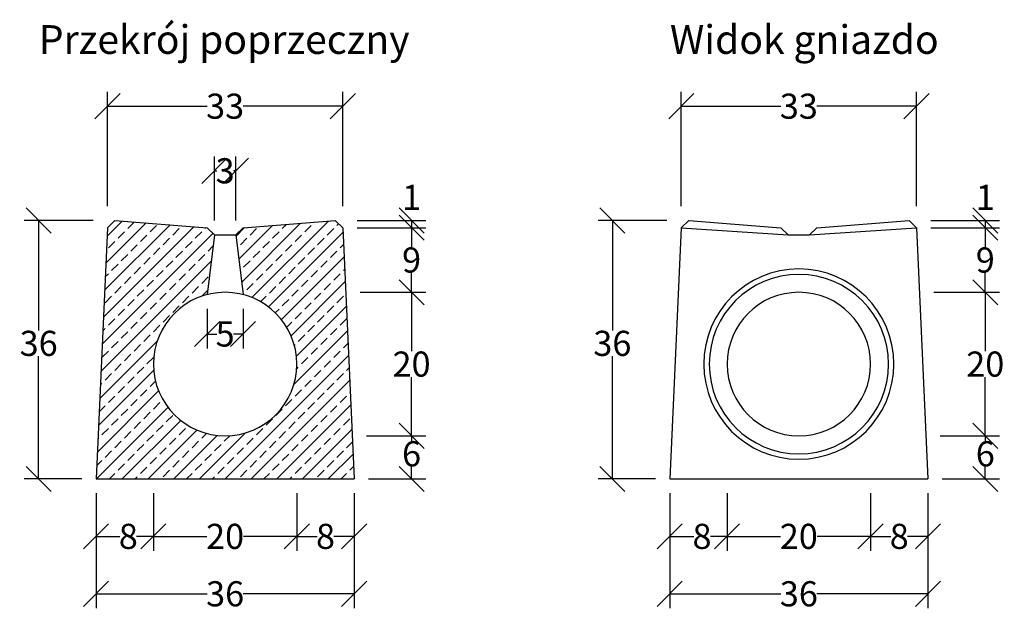
# Model space of a CAD drawing. Units: millimetres. Extents: x -5145 to -817, y 30824 to 32899.
# Drawn here: x -4194 to -2821, y 30824 to 31647 of the extents above; entities that cross this region are included whole.
import ezdxf
from ezdxf.enums import TextEntityAlignment as Align

# ---------------------------------------------------------------- set-up
doc = ezdxf.new("R2010")
doc.units = ezdxf.units.MM
for name, color, linetype in [('Bauteil', 7, 'Continuous'), ('Bemaßung', 7, 'Continuous'), ('Text', 7, 'Continuous')]:
    doc.layers.add(name, color=color, linetype=linetype)
doc.styles.add('Schlitzrinne Textstile', font='arial.ttf')
doc.dimstyles.new('Schlitzrinne Bemaßung', dxfattribs={"dimtxt": 35, "dimasz": 35, "dimexe": 20, "dimexo": 20, "dimgap": 0.09, "dimtad": 0, "dimtih": 1, "dimtoh": 1, "dimdec": 0, "dimlfac": 0.1, "dimzin": 0, "dimdsep": 46, "dimtxsty": 'Schlitzrinne Textstile', "dimblk": 'OBLIQUE', "dimblk1": 'OBLIQUE', "dimblk2": 'OBLIQUE', "dimcen": 0.09, "dimadec": 0, "dimazin": 0, "dimtfac": 1, "dimtdec": 4, "dimtofl": 0, "dimtmove": 0, "dimatfit": 3, "dimldrblk": 'OBLIQUE', "dimfxl": 1, "dimtolj": 1, "dimtzin": 0, "dimlwd": -1, "dimlwe": -1, "dimarcsym": 0})

# ---------------------------------------------------------------- blocks, each defined once
blk = doc.blocks.new('_Oblique')
at = {"color": 0, "linetype": 'ByBlock', "lineweight": -2}
blk.add_line((-0.5, -0.5), (0.5, 0.5), dxfattribs=at)
blk = doc.blocks.new('*D59')
at = {"layer": 'Bemaßung', "color": 0, "transparency": 16777216}
for p, q in [((-3807.1, 30986.9), (-3807.1, 30906.9)), ((-3727.1, 30986.9), (-3727.1, 30906.9)), ((-3807.1, 30926.9), (-3778.7, 30926.9)), ((-3727.1, 30926.9), (-3755.5, 30926.9))]:
    blk.add_line(p, q, dxfattribs=at)
at = {"layer": 'Defpoints', "color": 0, "transparency": 16777216}
for p in [(-3807.1, 31006.9), (-3727.1, 31006.9), (-3807.1, 30926.9)]:
    blk.add_point(p, dxfattribs=at)
at = {"layer": 'Bemaßung', "color": 0, "transparency": 16777216, "xscale": 35, "yscale": 35, "zscale": 35, "rotation": 180}
blk.add_blockref('_Oblique', (-3807.1, 30926.9), dxfattribs=at)
at = {"layer": 'Bemaßung', "color": 0, "transparency": 16777216, "xscale": 35, "yscale": 35, "zscale": 35}
blk.add_blockref('_Oblique', (-3727.1, 30926.9), dxfattribs=at)
at = {"layer": 'Bemaßung', "color": 0, "transparency": 16777216, "insert": (-3767.1, 30926.9), "char_height": 35, "attachment_point": 5, "style": 'Schlitzrinne Textstile'}
blk.add_mtext('\\A1;8', dxfattribs=at)
blk = doc.blocks.new('*D60')
at = {"layer": 'Bemaßung', "color": 0, "transparency": 16777216}
for p, q in [((-4007.1, 30986.9), (-4007.1, 30906.9)), ((-3807.1, 30986.9), (-3807.1, 30906.9)), ((-4007.1, 30926.9), (-3932.5, 30926.9)), ((-3807.1, 30926.9), (-3881.7, 30926.9))]:
    blk.add_line(p, q, dxfattribs=at)
at = {"layer": 'Defpoints', "color": 0, "transparency": 16777216}
for p in [(-4007.1, 31006.9), (-3807.1, 31006.9), (-4007.1, 30926.9)]:
    blk.add_point(p, dxfattribs=at)
at = {"layer": 'Bemaßung', "color": 0, "transparency": 16777216, "xscale": 35, "yscale": 35, "zscale": 35, "rotation": 180}
blk.add_blockref('_Oblique', (-4007.1, 30926.9), dxfattribs=at)
at = {"layer": 'Bemaßung', "color": 0, "transparency": 16777216, "xscale": 35, "yscale": 35, "zscale": 35}
blk.add_blockref('_Oblique', (-3807.1, 30926.9), dxfattribs=at)
at = {"layer": 'Bemaßung', "color": 0, "transparency": 16777216, "insert": (-3907.1, 30926.9), "char_height": 35, "attachment_point": 5, "style": 'Schlitzrinne Textstile'}
blk.add_mtext('\\A1;20', dxfattribs=at)
blk = doc.blocks.new('*D61')
at = {"layer": 'Bemaßung', "color": 0, "transparency": 16777216}
for p, q in [((-4087.1, 30986.9), (-4087.1, 30906.9)), ((-4007.1, 30986.9), (-4007.1, 30906.9)), ((-4087.1, 30926.9), (-4053.7, 30926.9)), ((-4007.1, 30926.9), (-4030.5, 30926.9))]:
    blk.add_line(p, q, dxfattribs=at)
at = {"layer": 'Defpoints', "color": 0, "transparency": 16777216}
for p in [(-4087.1, 31006.9), (-4007.1, 31006.9), (-4087.1, 30926.9)]:
    blk.add_point(p, dxfattribs=at)
at = {"layer": 'Bemaßung', "color": 0, "transparency": 16777216, "xscale": 35, "yscale": 35, "zscale": 35, "rotation": 180}
blk.add_blockref('_Oblique', (-4087.1, 30926.9), dxfattribs=at)
at = {"layer": 'Bemaßung', "color": 0, "transparency": 16777216, "xscale": 35, "yscale": 35, "zscale": 35}
blk.add_blockref('_Oblique', (-4007.1, 30926.9), dxfattribs=at)
at = {"layer": 'Bemaßung', "color": 0, "transparency": 16777216, "insert": (-4042.1, 30926.9), "char_height": 35, "attachment_point": 5, "style": 'Schlitzrinne Textstile'}
blk.add_mtext('\\A1;8', dxfattribs=at)
blk = doc.blocks.new('*D62')
at = {"layer": 'Bemaßung', "color": 0, "transparency": 16777216}
for p, q in [((-4087.1, 30986.9), (-4087.1, 30826.9)), ((-3727.1, 30986.9), (-3727.1, 30826.9)), ((-4087.1, 30846.9), (-3932.2, 30846.9)), ((-3727.1, 30846.9), (-3881.9, 30846.9))]:
    blk.add_line(p, q, dxfattribs=at)
at = {"layer": 'Defpoints', "color": 0, "transparency": 16777216}
for p in [(-4087.1, 31006.9), (-3727.1, 31006.9), (-4087.1, 30846.9)]:
    blk.add_point(p, dxfattribs=at)
at = {"layer": 'Bemaßung', "color": 0, "transparency": 16777216, "xscale": 35, "yscale": 35, "zscale": 35, "rotation": 180}
blk.add_blockref('_Oblique', (-4087.1, 30846.9), dxfattribs=at)
at = {"layer": 'Bemaßung', "color": 0, "transparency": 16777216, "xscale": 35, "yscale": 35, "zscale": 35}
blk.add_blockref('_Oblique', (-3727.1, 30846.9), dxfattribs=at)
at = {"layer": 'Bemaßung', "color": 0, "transparency": 16777216, "insert": (-3907.1, 30846.9), "char_height": 35, "attachment_point": 5, "style": 'Schlitzrinne Textstile'}
blk.add_mtext('\\A1;36', dxfattribs=at)
blk = doc.blocks.new('*D63')
at = {"layer": 'Bemaßung', "color": 0, "transparency": 16777216}
for p, q in [((-3932.1, 31243.7), (-3932.1, 31188.8)), ((-3882.1, 31243.7), (-3882.1, 31188.8)), ((-3932.1, 31208.8), (-3918.8, 31208.8)), ((-3882.1, 31208.8), (-3895.4, 31208.8))]:
    blk.add_line(p, q, dxfattribs=at)
at = {"layer": 'Defpoints', "color": 0, "transparency": 16777216}
for p in [(-3932.1, 31263.7), (-3882.1, 31263.7), (-3932.1, 31208.8)]:
    blk.add_point(p, dxfattribs=at)
at = {"layer": 'Bemaßung', "color": 0, "transparency": 16777216, "xscale": 35, "yscale": 35, "zscale": 35, "rotation": 180}
blk.add_blockref('_Oblique', (-3932.1, 31208.8), dxfattribs=at)
at = {"layer": 'Bemaßung', "color": 0, "transparency": 16777216, "xscale": 35, "yscale": 35, "zscale": 35}
blk.add_blockref('_Oblique', (-3882.1, 31208.8), dxfattribs=at)
at = {"layer": 'Bemaßung', "color": 0, "transparency": 16777216, "insert": (-3907.1, 31208.8), "char_height": 35, "attachment_point": 5, "style": 'Schlitzrinne Textstile'}
blk.add_mtext('\\A1;5', dxfattribs=at)
blk = doc.blocks.new('*D64')
at = {"layer": 'Bemaßung', "color": 0, "transparency": 16777216}
for p, q in [((-3922.1, 31366.9), (-3922.1, 31456.2)), ((-3892.1, 31366.9), (-3892.1, 31456.2)), ((-3922.1, 31436.2), (-3918.6, 31436.2)), ((-3892.1, 31436.2), (-3895.5, 31436.2))]:
    blk.add_line(p, q, dxfattribs=at)
at = {"layer": 'Defpoints', "color": 0, "transparency": 16777216}
for p in [(-3892.1, 31436.2), (-3922.1, 31346.9), (-3892.1, 31346.9)]:
    blk.add_point(p, dxfattribs=at)
at = {"layer": 'Bemaßung', "color": 0, "transparency": 16777216, "xscale": 35, "yscale": 35, "zscale": 35, "rotation": 180}
blk.add_blockref('_Oblique', (-3922.1, 31436.2), dxfattribs=at)
at = {"layer": 'Bemaßung', "color": 0, "transparency": 16777216, "xscale": 35, "yscale": 35, "zscale": 35}
blk.add_blockref('_Oblique', (-3892.1, 31436.2), dxfattribs=at)
at = {"layer": 'Bemaßung', "color": 0, "transparency": 16777216, "insert": (-3907.1, 31436.2), "char_height": 35, "attachment_point": 5, "style": 'Schlitzrinne Textstile'}
blk.add_mtext('\\A1;3', dxfattribs=at)
blk = doc.blocks.new('*D65')
at = {"layer": 'Bemaßung', "color": 0, "transparency": 16777216}
for p, q in [((-4071.1, 31386.9), (-4071.1, 31546.2)), ((-3743, 31386.9), (-3743, 31546.2)), ((-4071.1, 31526.2), (-3932.2, 31526.2)), ((-3743, 31526.2), (-3881.9, 31526.2))]:
    blk.add_line(p, q, dxfattribs=at)
at = {"layer": 'Defpoints', "color": 0, "transparency": 16777216}
for p in [(-3743, 31526.2), (-4071.1, 31366.9), (-3743, 31366.9)]:
    blk.add_point(p, dxfattribs=at)
at = {"layer": 'Bemaßung', "color": 0, "transparency": 16777216, "xscale": 35, "yscale": 35, "zscale": 35, "rotation": 180}
blk.add_blockref('_Oblique', (-4071.1, 31526.2), dxfattribs=at)
at = {"layer": 'Bemaßung', "color": 0, "transparency": 16777216, "xscale": 35, "yscale": 35, "zscale": 35}
blk.add_blockref('_Oblique', (-3743, 31526.2), dxfattribs=at)
at = {"layer": 'Bemaßung', "color": 0, "transparency": 16777216, "insert": (-3907.1, 31526.2), "char_height": 35, "attachment_point": 5, "style": 'Schlitzrinne Textstile'}
blk.add_mtext('\\A1;33', dxfattribs=at)
blk = doc.blocks.new('*D66')
at = {"layer": 'Bemaßung', "color": 0, "transparency": 16777216}
for p, q in [((-3709.8, 31066.9), (-3627.1, 31066.9)), ((-3647.1, 31066.9), (-3647.1, 31059.8)), ((-3647.1, 31006.9), (-3647.1, 31023.9)), ((-3707.1, 31006.9), (-3627.1, 31006.9))]:
    blk.add_line(p, q, dxfattribs=at)
at = {"layer": 'Defpoints', "color": 0, "transparency": 16777216}
for p in [(-3729.8, 31066.9), (-3647.1, 31066.9), (-3727.1, 31006.9)]:
    blk.add_point(p, dxfattribs=at)
at = {"layer": 'Bemaßung', "color": 0, "transparency": 16777216, "xscale": 35, "yscale": 35, "zscale": 35}
for p, rotation in [((-3647.1, 31066.9), 90), ((-3647.1, 31006.9), 270)]:
    blk.add_blockref('_Oblique', p, dxfattribs=dict(at, rotation=rotation))
at = {"layer": 'Bemaßung', "color": 0, "transparency": 16777216, "insert": (-3647.1, 31041.9), "char_height": 35, "attachment_point": 5, "style": 'Schlitzrinne Textstile'}
blk.add_mtext('\\A1;6', dxfattribs=at)
blk = doc.blocks.new('*D67')
at = {"layer": 'Bemaßung', "color": 0, "transparency": 16777216}
for p, q in [((-3718.9, 31266.9), (-3627.1, 31266.9)), ((-3647.1, 31266.9), (-3647.1, 31184.8)), ((-3647.1, 31066.9), (-3647.1, 31148.9)), ((-3709.8, 31066.9), (-3627.1, 31066.9))]:
    blk.add_line(p, q, dxfattribs=at)
at = {"layer": 'Defpoints', "color": 0, "transparency": 16777216}
for p in [(-3738.9, 31266.9), (-3647.1, 31266.9), (-3729.8, 31066.9)]:
    blk.add_point(p, dxfattribs=at)
at = {"layer": 'Bemaßung', "color": 0, "transparency": 16777216, "xscale": 35, "yscale": 35, "zscale": 35}
for p, rotation in [((-3647.1, 31266.9), 90), ((-3647.1, 31066.9), 270)]:
    blk.add_blockref('_Oblique', p, dxfattribs=dict(at, rotation=rotation))
at = {"layer": 'Bemaßung', "color": 0, "transparency": 16777216, "insert": (-3647.1, 31166.9), "char_height": 35, "attachment_point": 5, "style": 'Schlitzrinne Textstile'}
blk.add_mtext('\\A1;20', dxfattribs=at)
blk = doc.blocks.new('*D68')
at = {"layer": 'Bemaßung', "color": 0, "transparency": 16777216}
for p, q in [((-3723, 31356.9), (-3627.1, 31356.9)), ((-3647.1, 31356.9), (-3647.1, 31329.8)), ((-3647.1, 31266.9), (-3647.1, 31293.9)), ((-3718.9, 31266.9), (-3627.1, 31266.9))]:
    blk.add_line(p, q, dxfattribs=at)
at = {"layer": 'Defpoints', "color": 0, "transparency": 16777216}
for p in [(-3743, 31356.9), (-3647.1, 31356.9), (-3738.9, 31266.9)]:
    blk.add_point(p, dxfattribs=at)
at = {"layer": 'Bemaßung', "color": 0, "transparency": 16777216, "xscale": 35, "yscale": 35, "zscale": 35}
for p, rotation in [((-3647.1, 31356.9), 90), ((-3647.1, 31266.9), 270)]:
    blk.add_blockref('_Oblique', p, dxfattribs=dict(at, rotation=rotation))
at = {"layer": 'Bemaßung', "color": 0, "transparency": 16777216, "insert": (-3647.1, 31311.9), "char_height": 35, "attachment_point": 5, "style": 'Schlitzrinne Textstile'}
blk.add_mtext('\\A1;9', dxfattribs=at)
blk = doc.blocks.new('*D4')
at = {"layer": 'Bemaßung', "color": 0, "transparency": 16777216}
for p, q in [((-3007.1, 30986.9), (-3007.1, 30906.9)), ((-2927.1, 30986.9), (-2927.1, 30906.9)), ((-3007.1, 30926.9), (-2978.7, 30926.9)), ((-2927.1, 30926.9), (-2955.5, 30926.9))]:
    blk.add_line(p, q, dxfattribs=at)
at = {"layer": 'Defpoints', "color": 0, "transparency": 16777216}
for p in [(-3007.1, 31006.9), (-2927.1, 31006.9), (-3007.1, 30926.9)]:
    blk.add_point(p, dxfattribs=at)
at = {"layer": 'Bemaßung', "color": 0, "transparency": 16777216, "xscale": 35, "yscale": 35, "zscale": 35, "rotation": 180}
blk.add_blockref('_Oblique', (-3007.1, 30926.9), dxfattribs=at)
at = {"layer": 'Bemaßung', "color": 0, "transparency": 16777216, "xscale": 35, "yscale": 35, "zscale": 35}
blk.add_blockref('_Oblique', (-2927.1, 30926.9), dxfattribs=at)
at = {"layer": 'Bemaßung', "color": 0, "transparency": 16777216, "insert": (-2967.1, 30926.9), "char_height": 35, "attachment_point": 5, "style": 'Schlitzrinne Textstile'}
blk.add_mtext('\\A1;8', dxfattribs=at)
blk = doc.blocks.new('*D5')
at = {"layer": 'Bemaßung', "color": 0, "transparency": 16777216}
for p, q in [((-3207.1, 30986.9), (-3207.1, 30906.9)), ((-3007.1, 30986.9), (-3007.1, 30906.9)), ((-3207.1, 30926.9), (-3132.5, 30926.9)), ((-3007.1, 30926.9), (-3081.7, 30926.9))]:
    blk.add_line(p, q, dxfattribs=at)
at = {"layer": 'Defpoints', "color": 0, "transparency": 16777216}
for p in [(-3207.1, 31006.9), (-3007.1, 31006.9), (-3207.1, 30926.9)]:
    blk.add_point(p, dxfattribs=at)
at = {"layer": 'Bemaßung', "color": 0, "transparency": 16777216, "xscale": 35, "yscale": 35, "zscale": 35, "rotation": 180}
blk.add_blockref('_Oblique', (-3207.1, 30926.9), dxfattribs=at)
at = {"layer": 'Bemaßung', "color": 0, "transparency": 16777216, "xscale": 35, "yscale": 35, "zscale": 35}
blk.add_blockref('_Oblique', (-3007.1, 30926.9), dxfattribs=at)
at = {"layer": 'Bemaßung', "color": 0, "transparency": 16777216, "insert": (-3107.1, 30926.9), "char_height": 35, "attachment_point": 5, "style": 'Schlitzrinne Textstile'}
blk.add_mtext('\\A1;20', dxfattribs=at)
blk = doc.blocks.new('*D6')
at = {"layer": 'Bemaßung', "color": 0, "transparency": 16777216}
for p, q in [((-3287.1, 30986.9), (-3287.1, 30906.9)), ((-3207.1, 30986.9), (-3207.1, 30906.9)), ((-3287.1, 30926.9), (-3253.7, 30926.9)), ((-3207.1, 30926.9), (-3230.5, 30926.9))]:
    blk.add_line(p, q, dxfattribs=at)
at = {"layer": 'Defpoints', "color": 0, "transparency": 16777216}
for p in [(-3287.1, 31006.9), (-3207.1, 31006.9), (-3287.1, 30926.9)]:
    blk.add_point(p, dxfattribs=at)
at = {"layer": 'Bemaßung', "color": 0, "transparency": 16777216, "xscale": 35, "yscale": 35, "zscale": 35, "rotation": 180}
blk.add_blockref('_Oblique', (-3287.1, 30926.9), dxfattribs=at)
at = {"layer": 'Bemaßung', "color": 0, "transparency": 16777216, "xscale": 35, "yscale": 35, "zscale": 35}
blk.add_blockref('_Oblique', (-3207.1, 30926.9), dxfattribs=at)
at = {"layer": 'Bemaßung', "color": 0, "transparency": 16777216, "insert": (-3242.1, 30926.9), "char_height": 35, "attachment_point": 5, "style": 'Schlitzrinne Textstile'}
blk.add_mtext('\\A1;8', dxfattribs=at)
blk = doc.blocks.new('*D7')
at = {"layer": 'Bemaßung', "color": 0, "transparency": 16777216}
for p, q in [((-3287.1, 30986.9), (-3287.1, 30826.9)), ((-2927.1, 30986.9), (-2927.1, 30826.9)), ((-3287.1, 30846.9), (-3132.2, 30846.9)), ((-2927.1, 30846.9), (-3081.9, 30846.9))]:
    blk.add_line(p, q, dxfattribs=at)
at = {"layer": 'Defpoints', "color": 0, "transparency": 16777216}
for p in [(-3287.1, 31006.9), (-2927.1, 31006.9), (-3287.1, 30846.9)]:
    blk.add_point(p, dxfattribs=at)
at = {"layer": 'Bemaßung', "color": 0, "transparency": 16777216, "xscale": 35, "yscale": 35, "zscale": 35, "rotation": 180}
blk.add_blockref('_Oblique', (-3287.1, 30846.9), dxfattribs=at)
at = {"layer": 'Bemaßung', "color": 0, "transparency": 16777216, "xscale": 35, "yscale": 35, "zscale": 35}
blk.add_blockref('_Oblique', (-2927.1, 30846.9), dxfattribs=at)
at = {"layer": 'Bemaßung', "color": 0, "transparency": 16777216, "insert": (-3107.1, 30846.9), "char_height": 35, "attachment_point": 5, "style": 'Schlitzrinne Textstile'}
blk.add_mtext('\\A1;36', dxfattribs=at)
blk = doc.blocks.new('*D12')
at = {"layer": 'Bemaßung', "color": 0, "transparency": 16777216}
for p, q in [((-3271.1, 31386.9), (-3271.1, 31546.2)), ((-2943, 31386.9), (-2943, 31546.2)), ((-3271.1, 31526.2), (-3132.2, 31526.2)), ((-2943, 31526.2), (-3081.9, 31526.2))]:
    blk.add_line(p, q, dxfattribs=at)
at = {"layer": 'Defpoints', "color": 0, "transparency": 16777216}
for p in [(-2943, 31526.2), (-3271.1, 31366.9), (-2943, 31366.9)]:
    blk.add_point(p, dxfattribs=at)
at = {"layer": 'Bemaßung', "color": 0, "transparency": 16777216, "xscale": 35, "yscale": 35, "zscale": 35, "rotation": 180}
blk.add_blockref('_Oblique', (-3271.1, 31526.2), dxfattribs=at)
at = {"layer": 'Bemaßung', "color": 0, "transparency": 16777216, "xscale": 35, "yscale": 35, "zscale": 35}
blk.add_blockref('_Oblique', (-2943, 31526.2), dxfattribs=at)
at = {"layer": 'Bemaßung', "color": 0, "transparency": 16777216, "insert": (-3107.1, 31526.2), "char_height": 35, "attachment_point": 5, "style": 'Schlitzrinne Textstile'}
blk.add_mtext('\\A1;33', dxfattribs=at)
blk = doc.blocks.new('*D13')
at = {"layer": 'Bemaßung', "color": 0, "transparency": 16777216}
for p, q in [((-2909.8, 31066.9), (-2827.1, 31066.9)), ((-2847.1, 31066.9), (-2847.1, 31059.8)), ((-2847.1, 31006.9), (-2847.1, 31023.9)), ((-2907.1, 31006.9), (-2827.1, 31006.9))]:
    blk.add_line(p, q, dxfattribs=at)
at = {"layer": 'Defpoints', "color": 0, "transparency": 16777216}
for p in [(-2929.8, 31066.9), (-2847.1, 31066.9), (-2927.1, 31006.9)]:
    blk.add_point(p, dxfattribs=at)
at = {"layer": 'Bemaßung', "color": 0, "transparency": 16777216, "xscale": 35, "yscale": 35, "zscale": 35}
for p, rotation in [((-2847.1, 31066.9), 90), ((-2847.1, 31006.9), 270)]:
    blk.add_blockref('_Oblique', p, dxfattribs=dict(at, rotation=rotation))
at = {"layer": 'Bemaßung', "color": 0, "transparency": 16777216, "insert": (-2847.1, 31041.9), "char_height": 35, "attachment_point": 5, "style": 'Schlitzrinne Textstile'}
blk.add_mtext('\\A1;6', dxfattribs=at)
blk = doc.blocks.new('*D14')
at = {"layer": 'Bemaßung', "color": 0, "transparency": 16777216}
for p, q in [((-2918.9, 31266.9), (-2827.1, 31266.9)), ((-2847.1, 31266.9), (-2847.1, 31184.8)), ((-2847.1, 31066.9), (-2847.1, 31148.9)), ((-2909.8, 31066.9), (-2827.1, 31066.9))]:
    blk.add_line(p, q, dxfattribs=at)
at = {"layer": 'Defpoints', "color": 0, "transparency": 16777216}
for p in [(-2938.9, 31266.9), (-2847.1, 31266.9), (-2929.8, 31066.9)]:
    blk.add_point(p, dxfattribs=at)
at = {"layer": 'Bemaßung', "color": 0, "transparency": 16777216, "xscale": 35, "yscale": 35, "zscale": 35}
for p, rotation in [((-2847.1, 31266.9), 90), ((-2847.1, 31066.9), 270)]:
    blk.add_blockref('_Oblique', p, dxfattribs=dict(at, rotation=rotation))
at = {"layer": 'Bemaßung', "color": 0, "transparency": 16777216, "insert": (-2847.1, 31166.9), "char_height": 35, "attachment_point": 5, "style": 'Schlitzrinne Textstile'}
blk.add_mtext('\\A1;20', dxfattribs=at)
blk = doc.blocks.new('*D73')
at = {"layer": 'Bemaßung', "color": 0, "transparency": 16777216}
for p, q in [((-3723, 31366.9), (-3627.1, 31366.9)), ((-3647.1, 31366.9), (-3647.1, 31356.9)), ((-3723, 31356.9), (-3627.1, 31356.9))]:
    blk.add_line(p, q, dxfattribs=at)
at = {"layer": 'Defpoints', "color": 0, "transparency": 16777216}
for p in [(-3743, 31366.9), (-3743, 31356.9), (-3647.1, 31356.9)]:
    blk.add_point(p, dxfattribs=at)
at = {"layer": 'Bemaßung', "color": 0, "transparency": 16777216, "xscale": 35, "yscale": 35, "zscale": 35}
for p, rotation in [((-3647.1, 31366.9), 90), ((-3647.1, 31356.9), 270)]:
    blk.add_blockref('_Oblique', p, dxfattribs=dict(at, rotation=rotation))
at = {"layer": 'Bemaßung', "color": 0, "transparency": 16777216, "insert": (-3647.1, 31399.2), "char_height": 35, "attachment_point": 5, "style": 'Schlitzrinne Textstile'}
blk.add_mtext('\\A1;1', dxfattribs=at)
blk = doc.blocks.new('*D53')
at = {"layer": 'Bemaßung', "color": 0, "transparency": 16777216}
for p, q in [((-2918.9, 31266.9), (-2827.1, 31266.9)), ((-2847.1, 31266.9), (-2847.1, 31184.8)), ((-2847.1, 31066.9), (-2847.1, 31148.9)), ((-2909.8, 31066.9), (-2827.1, 31066.9))]:
    blk.add_line(p, q, dxfattribs=at)
at = {"layer": 'Defpoints', "color": 0, "transparency": 16777216}
for p in [(-2938.9, 31266.9), (-2847.1, 31266.9), (-2929.8, 31066.9)]:
    blk.add_point(p, dxfattribs=at)
at = {"layer": 'Bemaßung', "color": 0, "transparency": 16777216, "xscale": 35, "yscale": 35, "zscale": 35}
for p, rotation in [((-2847.1, 31266.9), 90), ((-2847.1, 31066.9), 270)]:
    blk.add_blockref('_Oblique', p, dxfattribs=dict(at, rotation=rotation))
at = {"layer": 'Bemaßung', "color": 0, "transparency": 16777216, "insert": (-2847.1, 31166.9), "char_height": 35, "attachment_point": 5, "style": 'Schlitzrinne Textstile'}
blk.add_mtext('\\A1;20', dxfattribs=at)
blk = doc.blocks.new('*D54')
at = {"layer": 'Bemaßung', "color": 0, "transparency": 16777216}
for p, q in [((-2923, 31356.9), (-2827.1, 31356.9)), ((-2847.1, 31356.9), (-2847.1, 31329.8)), ((-2847.1, 31266.9), (-2847.1, 31293.9)), ((-2918.9, 31266.9), (-2827.1, 31266.9))]:
    blk.add_line(p, q, dxfattribs=at)
at = {"layer": 'Defpoints', "color": 0, "transparency": 16777216}
for p in [(-2943, 31356.9), (-2847.1, 31356.9), (-2938.9, 31266.9)]:
    blk.add_point(p, dxfattribs=at)
at = {"layer": 'Bemaßung', "color": 0, "transparency": 16777216, "xscale": 35, "yscale": 35, "zscale": 35}
for p, rotation in [((-2847.1, 31356.9), 90), ((-2847.1, 31266.9), 270)]:
    blk.add_blockref('_Oblique', p, dxfattribs=dict(at, rotation=rotation))
at = {"layer": 'Bemaßung', "color": 0, "transparency": 16777216, "insert": (-2847.1, 31311.9), "char_height": 35, "attachment_point": 5, "style": 'Schlitzrinne Textstile'}
blk.add_mtext('\\A1;9', dxfattribs=at)
blk = doc.blocks.new('*D74')
at = {"layer": 'Bemaßung', "color": 0, "transparency": 16777216}
for p, q in [((-2923, 31366.9), (-2827.1, 31366.9)), ((-2847.1, 31366.9), (-2847.1, 31356.9)), ((-2923, 31356.9), (-2827.1, 31356.9))]:
    blk.add_line(p, q, dxfattribs=at)
at = {"layer": 'Defpoints', "color": 0, "transparency": 16777216}
for p in [(-2943, 31366.9), (-2943, 31356.9), (-2847.1, 31356.9)]:
    blk.add_point(p, dxfattribs=at)
at = {"layer": 'Bemaßung', "color": 0, "transparency": 16777216, "xscale": 35, "yscale": 35, "zscale": 35}
for p, rotation in [((-2847.1, 31366.9), 90), ((-2847.1, 31356.9), 270)]:
    blk.add_blockref('_Oblique', p, dxfattribs=dict(at, rotation=rotation))
at = {"layer": 'Bemaßung', "color": 0, "transparency": 16777216, "insert": (-2847.1, 31399.2), "char_height": 35, "attachment_point": 5, "style": 'Schlitzrinne Textstile'}
blk.add_mtext('\\A1;1', dxfattribs=at)
blk = doc.blocks.new('*D57')
at = {"layer": 'Bemaßung', "color": 0, "transparency": 16777216}
for p, q in [((-3291.1, 31366.9), (-3387.1, 31366.9)), ((-3367.1, 31366.9), (-3367.1, 31213.8)), ((-3367.1, 31006.9), (-3367.1, 31177.8)), ((-3307.1, 31006.9), (-3387.1, 31006.9))]:
    blk.add_line(p, q, dxfattribs=at)
at = {"layer": 'Defpoints', "color": 0, "transparency": 16777216}
for p in [(-3367.1, 31366.9), (-3271.1, 31366.9), (-3287.1, 31006.9)]:
    blk.add_point(p, dxfattribs=at)
at = {"layer": 'Bemaßung', "color": 0, "transparency": 16777216, "xscale": 35, "yscale": 35, "zscale": 35}
for p, rotation in [((-3367.1, 31366.9), 90), ((-3367.1, 31006.9), 270)]:
    blk.add_blockref('_Oblique', p, dxfattribs=dict(at, rotation=rotation))
at = {"layer": 'Bemaßung', "color": 0, "transparency": 16777216, "insert": (-3367.1, 31195.8), "char_height": 35, "attachment_point": 5, "style": 'Schlitzrinne Textstile'}
blk.add_mtext('\\A1;36', dxfattribs=at)
blk = doc.blocks.new('*D58')
at = {"layer": 'Bemaßung', "color": 0, "transparency": 16777216}
for p, q in [((-4091.1, 31366.9), (-4187.1, 31366.9)), ((-4167.1, 31366.9), (-4167.1, 31213.8)), ((-4167.1, 31006.9), (-4167.1, 31177.8)), ((-4107.1, 31006.9), (-4187.1, 31006.9))]:
    blk.add_line(p, q, dxfattribs=at)
at = {"layer": 'Defpoints', "color": 0, "transparency": 16777216}
for p in [(-4167.1, 31366.9), (-4071.1, 31366.9), (-4087.1, 31006.9)]:
    blk.add_point(p, dxfattribs=at)
at = {"layer": 'Bemaßung', "color": 0, "transparency": 16777216, "xscale": 35, "yscale": 35, "zscale": 35}
for p, rotation in [((-4167.1, 31366.9), 90), ((-4167.1, 31006.9), 270)]:
    blk.add_blockref('_Oblique', p, dxfattribs=dict(at, rotation=rotation))
at = {"layer": 'Bemaßung', "color": 0, "transparency": 16777216, "insert": (-4167.1, 31195.8), "char_height": 35, "attachment_point": 5, "style": 'Schlitzrinne Textstile'}
blk.add_mtext('\\A1;36', dxfattribs=at)

msp = doc.modelspace()

# ---------------------------------------------------------------- hatches: boundary and pattern name
at = {"layer": 'Bauteil'}
h = msp.add_hatch(dxfattribs=at)
h.set_pattern_fill('ANSI33', color=256, scale=4, style=0)
h.set_pattern_definition([(45, (-6319.498, 29492.276), (-17.96051, 17.96051), []), (45, (-6301.538, 29492.276), (-17.96051, 17.96051), [12.7, -6.35])])
h.paths.add_polyline_path([(-4087.075, 31006.878), (-3727.075, 31006.878), (-3742.985, 31356.888), (-3753.439, 31366.878), (-3882.075, 31356.878), (-3892.075, 31346.878), (-3881.844, 31263.643, -0.34133283), (-3807.075, 31166.878, -1), (-4007.075, 31166.878, -0.34133283), (-3932.306, 31263.643), (-3922.075, 31346.878), (-3932.075, 31356.878), (-4060.67, 31366.878), (-4071.124, 31356.888)])

# ---------------------------------------------------------------- linework, layer by layer
for p, q in [((-4060.67, 31366.878), (-4071.124, 31356.888)), ((-4060.67, 31366.878), (-3932.075, 31356.878)), ((-3882.075, 31356.878), (-3753.439, 31366.878)), ((-3753.439, 31366.878), (-3742.985, 31356.888)), ((-3260.67, 31366.878), (-3271.124, 31356.888)), ((-3260.67, 31366.878), (-3132.075, 31356.878)), ((-3082.075, 31356.878), (-2953.439, 31366.878)), ((-2953.439, 31366.878), (-2942.985, 31356.888)), ((-4071.124, 31356.888), (-4087.075, 31006.878)), ((-3922.075, 31346.878), (-3932.306, 31263.643)), ((-3932.075, 31356.878), (-3922.075, 31346.878)), ((-3922.075, 31346.878), (-3892.075, 31346.878)), ((-3882.075, 31356.878), (-3892.075, 31346.878)), ((-3892.075, 31346.878), (-3881.844, 31263.643)), ((-3742.985, 31356.888), (-3727.075, 31006.878)), ((-3271.124, 31356.888), (-3287.075, 31006.878)), ((-3271.124, 31356.888), (-3122.075, 31346.878)), ((-3132.075, 31356.878), (-3122.075, 31346.878)), ((-3122.075, 31346.878), (-3092.075, 31346.878)), ((-3092.075, 31346.878), (-2942.985, 31356.888)), ((-3082.075, 31356.878), (-3092.075, 31346.878)), ((-2942.985, 31356.888), (-2927.075, 31006.878)), ((-4087.075, 31006.878), (-3727.075, 31006.878)), ((-3287.075, 31006.878), (-2927.075, 31006.878))]:
    msp.add_line(p, q, dxfattribs=at)
for centre, radius, start, end in [((-3107.075, 31166.878), 132.5, 0, 180), ((-3107.075, 31166.878), 125, 0, 180), ((-3907.075, 31166.878), 100, 0, 180), ((-3107.075, 31166.878), 100, 0, 180), ((-3907.075, 31166.878), 100, 180, 0), ((-3107.075, 31166.878), 132.5, 180, 0), ((-3107.075, 31166.878), 125, 180, 0), ((-3107.075, 31166.878), 100, 180, 0)]:
    msp.add_arc(centre, radius, start, end, dxfattribs=at)

# ---------------------------------------------------------------- texts
at = {"layer": 'Text', "style": 'Schlitzrinne Textstile'}
for s, p in [('Przekrój poprzeczny', (-3908.401, 31613.886)), ('Widok gniazdo', (-3099.439, 31613.886))]:
    msp.add_text(s, height=40, dxfattribs=at).set_placement(p, align=Align.MIDDLE)

# ---------------------------------------------------------------- dimensions: what is measured, and where the dimension line sits
at = {"layer": 'Bemaßung'}
for base, p1, p2, picture, middle in [((-3742.985, 31526.165), (-4071.124, 31366.878), (-3742.985, 31366.878), '*D65', (-3907.075, 31526.165)), ((-2942.985, 31526.165), (-3271.124, 31366.878), (-2942.985, 31366.878), '*D12', (-3107.075, 31526.165)), ((-3892.075, 31436.165), (-3922.075, 31346.878), (-3892.075, 31346.878), '*D64', (-3907.075, 31436.165)), ((-3932.075, 31208.786), (-3882.075, 31263.702), (-3932.075, 31263.702), '*D63', (-3907.075, 31208.786)), ((-4087.075, 30926.878), (-4007.075, 31006.878), (-4087.075, 31006.878), '*D61', (-4042.075, 30926.878)), ((-4087.075, 30846.878), (-3727.075, 31006.878), (-4087.075, 31006.878), '*D62', (-3907.075, 30846.878)), ((-3287.075, 30926.878), (-3207.075, 31006.878), (-3287.075, 31006.878), '*D6', (-3242.075, 30926.878)), ((-3287.075, 30846.878), (-2927.075, 31006.878), (-3287.075, 31006.878), '*D7', (-3107.075, 30846.878))]:
    dim = msp.add_linear_dim(base=base, p1=p1, p2=p2, dimstyle='Schlitzrinne Bemaßung', dxfattribs=at)
    dim.commit()
    dim.dimension.update_dxf_attribs({"geometry": picture, "text_midpoint": middle, "dimtype": 160})
for base, p1, p2, picture, middle in [((-3647.075, 31356.888), (-3742.985, 31366.878), (-3742.985, 31356.888), '*D73', (-3647.075, 31399.179)), ((-2847.075, 31356.888), (-2942.985, 31366.878), (-2942.985, 31356.888), '*D74', (-2847.075, 31399.179))]:
    dim = msp.add_linear_dim(base=base, p1=p1, p2=p2, angle=90, dimstyle='Schlitzrinne Bemaßung', override={"dimtmove": 2}, dxfattribs=at)
    dim.commit()
    dim.dimension.update_dxf_attribs({"geometry": picture, "text_midpoint": middle, "dimtype": 160})
for base, p1, p2, picture, middle in [((-4167.054, 31366.878), (-4087.075, 31006.878), (-4071.124, 31366.878), '*D58', (-4167.054, 31195.804)), ((-3367.054, 31366.878), (-3287.075, 31006.878), (-3271.124, 31366.878), '*D57', (-3367.054, 31195.804)), ((-3647.075, 31066.878), (-3727.075, 31006.878), (-3729.802, 31066.878), '*D66', (-3647.075, 31041.878)), ((-2847.075, 31066.878), (-2927.075, 31006.878), (-2929.802, 31066.878), '*D13', (-2847.075, 31041.878))]:
    dim = msp.add_linear_dim(base=base, p1=p1, p2=p2, angle=90, dimstyle='Schlitzrinne Bemaßung', dxfattribs=at)
    dim.commit()
    dim.dimension.update_dxf_attribs({"geometry": picture, "text_midpoint": middle, "dimtype": 160})
for base, p1, p2, picture, middle in [((-3647.075, 31356.888), (-3738.893, 31266.878), (-3742.985, 31356.888), '*D68', (-3647.075, 31311.883)), ((-2847.075, 31356.888), (-2938.893, 31266.878), (-2942.985, 31356.888), '*D54', (-2847.075, 31311.883)), ((-3647.075, 31266.878), (-3729.802, 31066.878), (-3738.893, 31266.878), '*D67', (-3647.075, 31166.878)), ((-2847.075, 31266.878), (-2929.802, 31066.878), (-2938.893, 31266.878), '*D14', (-2847.075, 31166.878)), ((-2847.075, 31266.878), (-2929.802, 31066.878), (-2938.893, 31266.878), '*D53', (-2847.075, 31166.878))]:
    dim = msp.add_linear_dim(base=base, p1=p1, p2=p2, angle=90, dimstyle='Schlitzrinne Bemaßung', dxfattribs=at)
    dim.commit()
    dim.dimension.update_dxf_attribs({"geometry": picture, "text_midpoint": middle})
for base, p1, p2, picture, middle in [((-4007.075, 30926.878), (-3807.075, 31006.878), (-4007.075, 31006.878), '*D60', (-3907.075, 30926.878)), ((-3807.075, 30926.878), (-3727.075, 31006.878), (-3807.075, 31006.878), '*D59', (-3767.075, 30926.878)), ((-3207.075, 30926.878), (-3007.075, 31006.878), (-3207.075, 31006.878), '*D5', (-3107.075, 30926.878)), ((-3007.075, 30926.878), (-2927.075, 31006.878), (-3007.075, 31006.878), '*D4', (-2967.075, 30926.878))]:
    dim = msp.add_linear_dim(base=base, p1=p1, p2=p2, dimstyle='Schlitzrinne Bemaßung', dxfattribs=at)
    dim.commit()
    dim.dimension.update_dxf_attribs({"geometry": picture, "text_midpoint": middle})

doc.saveas('drawing.dxf')
